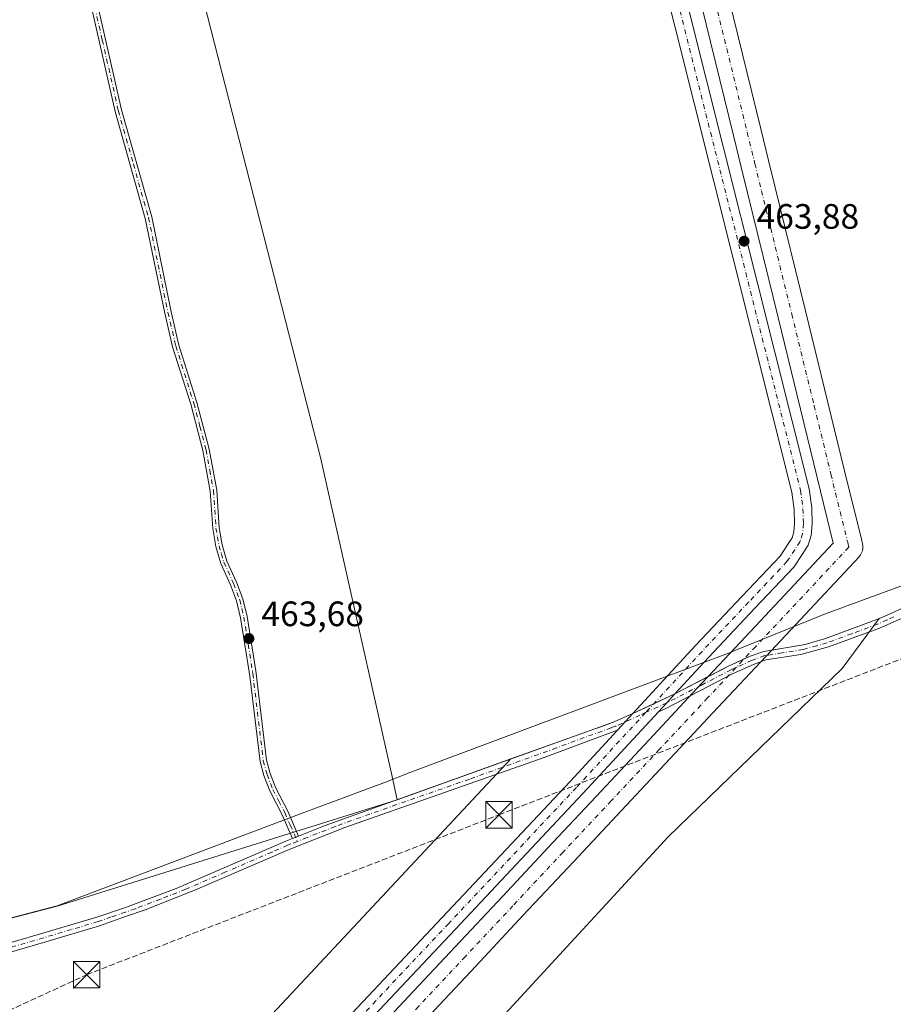
# Model space of a CAD drawing. Units: metres. Extents: x 604419 to 607879, y 4703769 to 4706134.
# Drawn here: x 606776 to 607024, y 4704296 to 4704575 of the extents above; entities that cross this region are included whole.
import ezdxf

# ---------------------------------------------------------------- set-up
doc = ezdxf.new("R2010")
doc.units = ezdxf.units.M
doc.header["$MEASUREMENT"] = 0
doc.linetypes.add('DGN Style 3', pattern=[2.307223458686699, 1.648016756204785, -0.6592067024819142])
doc.linetypes.add('DGN Style 4', pattern=[2.6384748266838614, 1.318413404963828, -0.6592067024819142, 0.001648016756204785, -0.6592067024819142])
for name, color, linetype, lineweight in [('Aeródromo CxS', 135, 'Continuous', 0), ('Arbolado forestal CxS', 92, 'Continuous', 0), ('Camino Cxs', 7, 'Continuous', 0), ('Camino eje', 30, 'DGN Style 4', 13), ('Cima', 7, 'Continuous', 0), ('Conducción de hidrocarburos lineal', 6, 'DGN Style 3', 0), ('Corriente artificial Cxs', 4, 'Continuous', 13), ('Corriente artificial eje', 142, 'DGN Style 4', 0), ('Cultivos herbáceos CxS', 92, 'Continuous', 0), ('Municipio', 91, 'Continuous', 13), ('Municipio CxS', 4, 'Continuous', 0), ('Núcleo urbano CxS', 7, 'Continuous', 0), ('Pista pavimentada Cxs', 135, 'Continuous', 0), ('Pista pavimentada eje', 135, 'DGN Style 4', 0), ('Punto de cota en terreno', 7, 'Continuous', 0), ('Rótulo de punto de cota en terreno', 7, 'Continuous', 0), ('Suelo desnudo CxS', 253, 'Continuous', 0), ('Torre de tendido puntual', 7, 'Continuous', 0)]:
    doc.layers.add(name, color=color, linetype=linetype, lineweight=lineweight)
doc.styles.add('Style-Arial', font='txt')

# ---------------------------------------------------------------- blocks, each defined once
blk = doc.blocks.new('5PATER')
at = {"layer": 'Suelo desnudo CxS', "linetype": 'Continuous', "lineweight": 0}
h = blk.add_hatch(color=51, dxfattribs=at)
edge = h.paths.add_edge_path()
edge.add_ellipse((0, 0), major_axis=(-0.1095731443231308, -0.1110710700762829), ratio=0.9994222409660322, start_angle=0, end_angle=360)
blk = doc.blocks.new('5TTEND')
at = {"layer": 'Cima', "color": 7, "linetype": 'Continuous', "lineweight": 0}
for p, q in [((-0.375, 0.3754), (0.375, -0.3746)), ((0.3720000000000001, 0.3784000000000001), (-0.3720000000000001, -0.3776))]:
    blk.add_line(p, q, dxfattribs=at)
at = {"layer": 'Cima', "color": 7, "linetype": 'Continuous', "lineweight": 0, "flags": 128}
blk.add_lwpolyline([(-0.375, -0.3746), (0.375, -0.3746), (0.375, 0.3754), (-0.375, 0.3754), (-0.3720000000000001, -0.3776)], dxfattribs=at)

msp = doc.modelspace()

# ---------------------------------------------------------------- linework, layer by layer
at = {"layer": 'Aeródromo CxS', "color": 135, "linetype": 'Continuous', "lineweight": 0, "extrusion": (0.1584910020668588, -0.3606764397007393, 0.9191262743000235), "elevation": -1600136.131273492, "flags": 128}
msp.add_lwpolyline([(2448270.22184175, 3734338.67703241), (2448265.647647398, 3734338.63210434), (2448258.945765372, 3734338.166324628)], dxfattribs=at)
at = {"layer": 'Aeródromo CxS', "color": 135, "linetype": 'Continuous', "lineweight": 0, "extrusion": (-0.01784756728916816, -0.009242476806400017, 0.999798000080187), "elevation": -53849.13456562591, "flags": 128}
msp.add_lwpolyline([(-3898354.237635393, 2701781.551719636), (-3898354.237635394, 2701770.834625744)], dxfattribs=at)
at = {"layer": 'Aeródromo CxS', "color": 135, "linetype": 'Continuous', "lineweight": 0, "extrusion": (0.02226549457838443, 0.01034687772955153, 0.9996985495000129), "elevation": 62653.76318695946, "flags": 128}
msp.add_lwpolyline([(4010447.420736497, -2532196.10727212), (4010447.420736497, -2532189.533520962)], dxfattribs=at)
at = {"layer": 'Aeródromo CxS', "color": 135, "linetype": 'Continuous', "lineweight": 0, "extrusion": (0.01975599099593421, 0.009181185426029624, 0.9997626751654322), "elevation": 55646.77399277427, "flags": 128}
msp.add_lwpolyline([(4010396.222682882, -2532434.286579157), (4010396.222682882, -2532427.713298199)], dxfattribs=at)
at = {"layer": 'Aeródromo CxS', "color": 135, "linetype": 'Continuous', "lineweight": 0, "extrusion": (-0.0009557315842659089, -0.0003425559407602105, 0.9999994846161504), "elevation": -1727.563077382042, "flags": 128}
msp.add_lwpolyline([(606931.9563775943, 4704371.044329216), (606883.1854495972, 4704353.56372819)], dxfattribs=at)
at = {"layer": 'Aeródromo CxS', "color": 135, "linetype": 'Continuous', "lineweight": 0}
for points in [[(606883.0192, 4704353.8795, 463.9587999999931), (606881.7664000001, 4704359.638, 464.6276000000071), (606861.2433000002, 4704451.104599999, 464.6633000000002), (606777.8992999997, 4704776.5428, 465.9922999999981), (606702.8728, 4705080.9608, 467.3252999999968)], [(607025.9199999999, 4704407.980000001, 464.0167999999976), (607022.1799999997, 4704406.32, 464.016499999998), (607019.2800000003, 4704405.039999999, 463.977899999998), (607004.7199999997, 4704399.640000001, 463.9376000000047), (606998.9299999997, 4704397.970000001, 464.0528999999952), (606987.1299999999, 4704396.02, 464.266300000003), (606983.2800000003, 4704394.619999999, 464.3184999999939), (606977.3499999996, 4704391.949999999, 464.3102000000072), (606961.8718999998, 4704383.934699999, 463.9113999999972), (606949.9524999997, 4704378.395600001, 464.2160000000004), (606944.6600000003, 4704375.980000001, 464.257500000007), (606941.9298, 4704375.000399999, 464.2204999999958), (606939.1399999997, 4704374, 464.1682000000001), (606931.79, 4704371.359999999, 464.0114000000031), (606883.0192, 4704353.8794, 463.9587999999931), (606881.7664000001, 4704359.638, 464.6276000000071), (606861.2433000002, 4704451.104599999, 464.6633000000002), (606777.8992999997, 4704776.5428, 465.9922999999981)], [(607086.8710000003, 4704432.9703, 463.9628999999986), (607059.8800999997, 4704422.600099999, 463.9406000000017), (607058.6001000004, 4704422.0601, 463.9594999999972), (607050.6001000004, 4704418.9001, 463.9912999999942), (607031.8198999995, 4704410.590399999, 463.9579999999987), (607025.9200999998, 4704407.9801, 464.0167999999976), (607022.1801000005, 4704406.3201, 464.016499999998), (607019.2801000001, 4704405.040100001, 463.977899999998), (607004.7200999996, 4704399.640100001, 463.9376000000047), (606998.9301000005, 4704397.970100001, 464.0528999999952), (606989.4091999996, 4704396.396700001, 464.2315999999992)], [(606989.4091999996, 4704396.396700001, 464.2315999999992), (606987.1300999997, 4704396.020099999, 464.266300000003), (606983.2801000001, 4704394.620100001, 464.3184999999939), (606981.5212000003, 4704393.8281, 464.3279999999941)], [(606949.9526000004, 4704378.395600001, 464.2160000000004), (606944.6601, 4704375.9801, 464.257500000007), (606941.9298, 4704375.000600001, 464.2204999999958), (606939.1401000004, 4704374.0001, 464.1682000000001), (606931.7901, 4704371.360099999, 464.0114000000031)]]:
    msp.add_polyline3d(points, dxfattribs=at)
at = {"layer": 'Arbolado forestal CxS', "color": 92, "linetype": 'Continuous', "lineweight": 0, "extrusion": (-0.05829491487945156, -0.01820733094863173, 0.9981333558192135), "elevation": -120568.7814372777, "flags": 128}
msp.add_lwpolyline([(-4311307.837085526, 1978221.798359234), (-4310843.979092364, 1978197.530330414), (-4310412.920853096, 1978170.941615923), (-4309932.853592172, 1978141.533020625), (-4309597.367227539, 1978124.025504864), (-4309503.941516678, 1978116.345233945), (-4309498.071253431, 1978115.817105245)], dxfattribs=at)
at = {"layer": 'Arbolado forestal CxS', "color": 92, "linetype": 'Continuous', "lineweight": 0}
for points in [[(605832.9172999999, 4706103.567700001, 462.5905000000057), (606444.4496999999, 4706112.884400001, 470.5046000000002), (606559.6177000003, 4705662.898700001, 469.0225000000065), (606662.8053000001, 4705243.533299999, 467.2418999999937), (606777.8992999997, 4704776.5428, 465.5964999999997), (606861.2433000002, 4704451.104599999, 464.4214000000065), (606881.7665999997, 4704359.6381, 464.1616000000067), (606883.0192, 4704353.8794, 464.0320999999968), (606786.4254999999, 4704323.7027, 463.9517999999953), (606724.5449000001, 4704307.543500001, 463.8423000000039), (606563.6333, 4704246.595699999, 463.6039000000019), (606484.9824999999, 4704228.036699999, 463.1538), (606474.9625000004, 4704225.346899999, 462.9943000000058), (606428.2421000004, 4704216.787500001, 460.395399999994), (606348.8611000003, 4704178.128699999, 462.2954000000027), (606314.1206999999, 4704159.5691, 462.7676999999967), (606236.0465000002, 4704108.467900001, 463.6239999999962), (606166.7686999999, 4704087.8411, 462.9918999999937)], [(606883.0192, 4704353.8794, 464.0320999999968), (606786.4254999999, 4704323.7027, 463.9517999999953), (606724.5449000001, 4704307.543500001, 463.8423000000039), (606563.6333, 4704246.595699999, 463.6039000000019), (606484.9824999999, 4704228.036699999, 463.1538), (606474.9625000004, 4704225.346899999, 462.9943000000058), (606428.2421000004, 4704216.787500001, 460.395399999994), (606348.8611000003, 4704178.128699999, 462.2954000000027), (606314.1206999999, 4704159.5691, 462.7676999999967), (606236.0465000002, 4704108.467900001, 463.6239999999962), (606166.7686999999, 4704087.8411, 462.9918999999937)]]:
    msp.add_polyline3d(points, dxfattribs=at)
at = {"layer": 'Camino Cxs', "color": 7, "linetype": 'Continuous', "lineweight": 0, "extrusion": (0.6332868305368559, -0.5587289370193405, 0.5355088843388329), "elevation": -2243846.046377278, "flags": 128}
msp.add_lwpolyline([(3929230.636222439, 1423352.61328514), (3929227.232092957, 1423352.694158565), (3929223.766365351, 1423352.903150649)], dxfattribs=at)
at = {"layer": 'Camino Cxs', "color": 7, "linetype": 'Continuous', "lineweight": 0, "extrusion": (0.7288646639072076, -0.6710962209233104, 0.135595589787739), "elevation": -2714643.244227822, "flags": 128}
msp.add_lwpolyline([(3871930.736597415, 371993.4594201833), (3871933.887867928, 371993.5327978799), (3871937.169186199, 371993.4997930563)], dxfattribs=at)
at = {"layer": 'Camino Cxs', "color": 7, "linetype": 'Continuous', "lineweight": 0, "extrusion": (-0.1576623147925114, -0.0628826572581279, 0.9854888968986023), "elevation": -391041.8899430776, "flags": 128}
msp.add_lwpolyline([(-4144794.656394075, 2273078.280541619), (-4144794.656394075, 2273076.390591186)], dxfattribs=at)
msp.add_lwpolyline([(-4144794.656394075, 2273078.280541619), (-4144794.656394075, 2273076.390591186)], dxfattribs=at)
at = {"layer": 'Camino Cxs', "color": 7, "linetype": 'Continuous', "lineweight": 0}
for points in [[(606795.5800999999, 4704589.890100001, 465.4121000000014), (606804.7200999996, 4704549.780099999, 467.0837000000029), (606813.2701000003, 4704519.4101, 464.7118000000046), (606818.8101000005, 4704492.460100001, 465.2526000000071), (606821.0301000001, 4704483.0001, 465.1576999999961), (606826.1401000004, 4704466.7401, 465.6478000000062), (606829.6300999997, 4704453.420100001, 465.6695000000037), (606831.7600999996, 4704441.790100001, 465.6604999999981), (606832.4600999998, 4704431.140100001, 466.0078000000067), (606833.3101000005, 4704426.2301, 466.7670999999973), (606834.6300999997, 4704421.6601, 466.3413), (606837.4001000002, 4704415.6501, 465.2442000000011), (606839.1601, 4704410.920100001, 465.2234000000026), (606840.3601000002, 4704405.940099999, 465.3390999999974), (606842.8501000004, 4704390.460100001, 464.4569999999949), (606845.9001000002, 4704365.130100001, 464.9507000000012), (606846.9401000004, 4704361.3201, 464.7543000000006), (606848.5301000001, 4704357.210100001, 464.9403000000021), (606851.9301000005, 4704350.620100001, 465.7562000000034), (606855.0202000003, 4704343.539899999, 464.6420999999973), (606853.2901999997, 4704342.8499, 464.3214000000008), (606850.2500999998, 4704349.8301, 465.6227000000072), (606846.8300999999, 4704356.440099999, 465.2143999999971), (606845.1700999998, 4704360.7401, 465.1114999999991), (606844.0701000001, 4704364.770099999, 465.0194999999949), (606841.1601, 4704388.9301, 464.4088999999949), (606841.0000999998, 4704390.200099999, 464.4685000000027), (606838.5401, 4704405.5801, 465.0455999999977), (606837.3800999997, 4704410.370100001, 465.0570000000008), (606835.6801000005, 4704414.940099999, 465.3573000000034), (606832.8800999997, 4704421.0101, 465.9388999999938), (606831.5000999998, 4704425.8101, 466.3337999999931), (606830.6101000002, 4704430.920100001, 465.8763999999938), (606829.9101, 4704441.5601, 466.2997999999934), (606827.8201000001, 4704453.020099999, 465.3619999999937), (606824.3501000004, 4704466.220100001, 465.5978999999934), (606819.2301000003, 4704482.5101, 465.2713999999978), (606816.9901000002, 4704492.0601, 465.0219999999972), (606811.4600999998, 4704518.970100001, 464.8702000000048), (606802.9101, 4704549.3201, 467.9615000000049), (606793.7801000001, 4704589.4301, 465.3108999999968)], [(606853.2901999997, 4704342.8499, 464.3214000000008), (606850.2500999998, 4704349.8301, 465.6227000000072), (606846.8300999999, 4704356.440099999, 465.2143999999971), (606845.1700999998, 4704360.7401, 465.1114999999991), (606844.0701000001, 4704364.770099999, 465.0194999999949), (606841.1601, 4704388.9301, 464.4088999999949), (606841.0000999998, 4704390.200099999, 464.4685000000027), (606838.5401, 4704405.5801, 465.0455999999977), (606837.3800999997, 4704410.370100001, 465.0570000000008), (606835.6801000005, 4704414.940099999, 465.3573000000034), (606832.8800999997, 4704421.0101, 465.9388999999938), (606831.5000999998, 4704425.8101, 466.3337999999931), (606830.6101000002, 4704430.920100001, 465.8763999999938), (606829.9101, 4704441.5601, 466.2997999999934), (606827.8201000001, 4704453.020099999, 465.3619999999937), (606824.3501000004, 4704466.220100001, 465.5978999999934), (606819.2301000003, 4704482.5101, 465.2713999999978), (606816.9901000002, 4704492.0601, 465.0219999999972), (606811.4600999998, 4704518.970100001, 464.8702000000048), (606802.9101, 4704549.3201, 467.9615000000049), (606793.7801000001, 4704589.4301, 465.3108999999968)], [(606795.5800999999, 4704589.890100001, 465.4121000000014), (606804.7200999996, 4704549.780099999, 467.0837000000029), (606813.2701000003, 4704519.4101, 464.7118000000046), (606818.8101000005, 4704492.460100001, 465.2526000000071), (606821.0301000001, 4704483.0001, 465.1576999999961), (606826.1401000004, 4704466.7401, 465.6478000000062), (606829.6300999997, 4704453.420100001, 465.6695000000037), (606831.7600999996, 4704441.790100001, 465.6604999999981), (606832.4600999998, 4704431.140100001, 466.0078000000067), (606833.3101000005, 4704426.2301, 466.7670999999973), (606834.6300999997, 4704421.6601, 466.3413), (606837.4001000002, 4704415.6501, 465.2442000000011), (606839.1601, 4704410.920100001, 465.2234000000026), (606840.3601000002, 4704405.940099999, 465.3390999999974), (606842.8501000004, 4704390.460100001, 464.4569999999949), (606845.9001000002, 4704365.130100001, 464.9507000000012), (606846.9401000004, 4704361.3201, 464.7543000000006), (606848.5301000001, 4704357.210100001, 464.9403000000021), (606851.9301000005, 4704350.620100001, 465.7562000000034), (606855.0202000003, 4704343.539899999, 464.642200000002)], [(607178.5601000005, 4704468.190099999, 463.9544000000024), (607167.4301000005, 4704462.690099999, 463.9094000000041), (607147.5100999996, 4704451.780099999, 463.8668999999937), (607135.7500999998, 4704446.5601, 463.9317000000011), (607121.6601, 4704441.4301, 463.7768000000069), (607116.3701, 4704439.9901, 463.8273999999947), (607100.9401000004, 4704435.800100001, 463.8551000000007), (607089.0000999998, 4704431.8301, 463.9196999999986), (607060.5900999998, 4704420.920100001, 463.9343999999983), (607058.9901000002, 4704420.200099999, 463.9530999999988), (607032.8400999998, 4704408.290100001, 463.9184999999998), (607022.2301000003, 4704403.600099999, 463.9407000000065), (607019.5800999999, 4704402.4301, 463.9106999999931), (607005.5100999996, 4704397.2601, 463.8646000000008), (606997.6601, 4704395.130100001, 463.9910999999993), (606987.7701000003, 4704393.5801, 464.2097000000067), (606984.2301000003, 4704392.290100001, 464.3055000000023), (606978.4501, 4704389.690099999, 464.2597999999998), (606959.2801000001, 4704379.8201, 464.0574000000051), (606957.2105, 4704378.8859, 464.1561999999976)], [(606961.8718999998, 4704383.934699999, 463.9113999999972), (606977.3501000004, 4704391.950099999, 464.3102999999974), (606983.2801000001, 4704394.620100001, 464.3184999999939), (606987.1300999997, 4704396.020099999, 464.266300000003), (606998.9301000005, 4704397.970100001, 464.0528999999952), (607004.7200999996, 4704399.640100001, 463.9376000000047), (607019.2801000001, 4704405.040100001, 463.977899999998), (607022.1801000005, 4704406.3201, 464.016499999998), (607025.9200999998, 4704407.9801, 464.0167999999976), (607050.6001000004, 4704418.9001, 463.9912999999942), (607058.6001000004, 4704422.0601, 463.9594999999972), (607059.8800999997, 4704422.600099999, 463.9406000000017), (607088.3800999997, 4704433.550100001, 463.9475999999996), (607100.4200999998, 4704437.540100001, 463.8769999999931), (607115.8901000004, 4704441.7501, 463.8485999999976), (607121.1001000004, 4704443.1801, 463.8018000000012), (607135.0601000005, 4704448.2601, 464.2333999999974), (607146.6901000004, 4704453.420100001, 464.3083000000043), (607166.5800999999, 4704464.3201, 464.1619000000064), (607177.7801000001, 4704469.850099999, 464.1293000000006)], [(607032.8400999998, 4704408.290100001, 463.9184999999998), (607022.2301000003, 4704403.600099999, 463.9407000000065), (607019.5800999999, 4704402.4301, 463.9106999999931), (607005.5100999996, 4704397.2601, 463.8646000000008), (606997.6601, 4704395.130100001, 463.9910999999993), (606987.7701000003, 4704393.5801, 464.2097000000067), (606984.2301000003, 4704392.290100001, 464.3055000000023), (606978.4501, 4704389.690099999, 464.2597999999998), (606959.2801000001, 4704379.8201, 464.0574000000051), (606957.2105, 4704378.8859, 464.1561999999976), (606959.5872999998, 4704381.410700001, 463.9796999999963), (606961.8718999998, 4704383.934699999, 463.9113999999972), (606977.3501000004, 4704391.950099999, 464.3102999999974), (606983.2801000001, 4704394.620100001, 464.3184999999939), (606987.1300999997, 4704396.020099999, 464.266300000003), (606998.9301000005, 4704397.970100001, 464.0528999999952), (607004.7200999996, 4704399.640100001, 463.9376000000047), (607019.2801000001, 4704405.040100001, 463.977899999998), (607022.1801000005, 4704406.3201, 464.016499999998), (607025.9200999998, 4704407.9801, 464.0167999999976)], [(606758.5401, 4704309.0001, 464.8273000000045), (606797.7100999998, 4704320.4901, 464.9380999999995), (606805.8701, 4704323.2601, 464.4505000000063), (606820.2100999998, 4704328.700099999, 464.1426999999967), (606851.4101, 4704342.100099999, 464.2231999999931), (606853.2901999997, 4704342.8499, 464.3214000000008), (606855.0202000003, 4704343.539899999, 464.6420999999973), (606862.5701000001, 4704346.550100001, 465.0700999999972), (606931.7901, 4704371.360099999, 464.0114000000031), (606939.1401000004, 4704374.0001, 464.1682000000001), (606944.6601, 4704375.9801, 464.257500000007), (606949.9526000004, 4704378.395600001, 464.2160000000004), (606947.7267000005, 4704375.9847, 464.2486999999965), (606945.5994999995, 4704373.659700001, 464.1760000000068), (606940.4901000002, 4704371.7301, 464.1410999999935), (606924.7500999998, 4704365.840100001, 464.0439000000042), (606868.1300999997, 4704345.9901, 464.212400000004), (606852.3701, 4704339.780099999, 464.0213999999978), (606825.7600999996, 4704328.300100001, 463.8390999999974), (606811.4101, 4704322.610099999, 463.671199999997), (606805.8701, 4704320.6801, 463.9521999999997), (606798.4700999996, 4704318.090100001, 463.9248999999982), (606783.2401000002, 4704313.520099999, 463.6154999999999), (606757.8300999999, 4704306.190099999, 463.5574000000051)], [(606855.0202000003, 4704343.539899999, 464.642200000002), (606862.5701000001, 4704346.550100001, 465.0700999999972), (606931.7901, 4704371.360099999, 464.0114000000031), (606939.1401000004, 4704374.0001, 464.1682000000001), (606944.6601, 4704375.9801, 464.257500000007), (606949.9526000004, 4704378.395600001, 464.2160000000004)], [(606945.5994999995, 4704373.659700001, 464.1760000000068), (606940.4901000002, 4704371.7301, 464.1410999999935), (606924.7500999998, 4704365.840100001, 464.0439000000042), (606868.1300999997, 4704345.9901, 464.212400000004), (606852.3701, 4704339.780099999, 464.0213999999978), (606825.7600999996, 4704328.300100001, 463.8390999999974), (606811.4101, 4704322.610099999, 463.671199999997), (606805.8701, 4704320.6801, 463.9521999999997), (606798.4700999996, 4704318.090100001, 463.9248999999982), (606783.2401000002, 4704313.520099999, 463.6154999999999), (606757.8300999999, 4704306.190099999, 463.5574000000051)], [(606758.5401, 4704309.0001, 464.8273000000045), (606797.7100999998, 4704320.4901, 464.9380999999995), (606805.8701, 4704323.2601, 464.4505000000063), (606820.2100999998, 4704328.700099999, 464.1426999999967), (606851.4101, 4704342.100099999, 464.2231999999931), (606853.2901999997, 4704342.8499, 464.3214000000008)]]:
    msp.add_polyline3d(points, dxfattribs=at)
at = {"layer": 'Camino eje', "color": 30, "linetype": 'DGN Style 4', "lineweight": 13}
for points in [[(606794.6801000005, 4704589.6601, 465.3608999999997), (606799.2500999998, 4704569.6051, 466.6820000000008), (606803.8151000004, 4704549.550100001, 467.5280000000057), (606808.0900999998, 4704534.3751, 465.1385000000009), (606812.3651000002, 4704519.190099999, 464.6683000000049), (606817.9001000002, 4704492.2601, 465.0466000000015), (606820.1300999997, 4704482.755100001, 465.2072000000044), (606825.2451, 4704466.4801, 465.6168000000035), (606826.9801000003, 4704459.880100001, 465.329700000002), (606828.7251000004, 4704453.220100001, 465.5246000000043), (606829.7701000003, 4704447.4901, 466.9317000000011), (606830.8350999998, 4704441.675100001, 465.9833999999974), (606831.5351, 4704431.030099999, 465.9471999999951), (606831.9600999998, 4704428.575099999, 466.3892000000051), (606832.4051000001, 4704426.020099999, 466.5121999999974), (606833.0651000004, 4704423.735099999, 466.3782999999967), (606833.7550999997, 4704421.335100001, 466.1272000000026), (606836.5401, 4704415.295100001, 465.2937999999995), (606838.2701000003, 4704410.645099999, 465.1284000000014), (606838.8701, 4704408.155099999, 465.0675999999949), (606839.4501, 4704405.7601, 465.1992000000028), (606840.6951000001, 4704398.020099999, 466.1487000000052), (606841.9250999996, 4704390.3301, 464.4045999999944), (606842.0050999997, 4704389.6951, 464.3445000000065), (606844.9851000002, 4704364.950099999, 464.9775999999983), (606846.0551000005, 4704361.030099999, 464.9290000000037), (606847.6801000005, 4704356.825099999, 464.9818999999989), (606849.3901000004, 4704353.520099999, 465.366599999994), (606851.0900999998, 4704350.225099999, 465.696299999996), (606852.6101000002, 4704346.735099999, 465.8003000000026), (606854.6589000003, 4704342.0393, 464.0935000000027)], [(607024.0751, 4704405.790100001, 463.9864999999991), (607022.2050999999, 4704404.960100001, 463.9786000000022), (607019.4301000005, 4704403.735099999, 463.9431000000041), (607012.1501000002, 4704401.0351, 463.8809999999939), (607005.1151000002, 4704398.450099999, 463.897299999997), (607002.2200999996, 4704397.6151, 463.9328999999998), (606998.2950999998, 4704396.550100001, 464.0234000000055), (606992.3951000003, 4704395.575099999, 464.1340999999957), (606987.4501, 4704394.800100001, 464.2422999999981), (606983.7550999997, 4704393.4551, 464.3233999999939), (606977.9001000002, 4704390.8201, 464.2945000000037), (606969.3551000003, 4704386.395099999, 464.0598000000027), (606959.5872999998, 4704381.410700001, 463.9796999999963), (606953.5730999997, 4704378.6317, 464.1472000000067)], [(606953.5730999997, 4704378.6317, 464.1472000000067), (606951.9700999996, 4704377.9001, 464.1451999999991), (606945.1350999996, 4704374.815099999, 464.2158999999957), (606943.7701000003, 4704374.325099999, 464.199099999998), (606941.2100999998, 4704373.3651, 464.157600000006), (606936.1401000004, 4704371.545100001, 464.1143000000012), (606928.2701000003, 4704368.600099999, 464.0237999999954), (606903.5343000004, 4704359.734099999, 463.8657999999996), (606875.2242999999, 4704349.8091, 464.2131999999983), (606865.3501000004, 4704346.270099999, 464.5945000000065), (606857.4700999996, 4704343.165100001, 464.4370999999956), (606854.6589000003, 4704342.0393, 464.0935000000027)], [(606854.6589000003, 4704342.0393, 464.0935000000027), (606852.8300999999, 4704341.315099999, 464.1166999999987), (606851.8901000004, 4704340.940099999, 464.1165000000037), (606847.3973000003, 4704339.010500001, 463.9973999999929), (606834.0922999998, 4704333.270500001, 464.2569999999978), (606822.9851000002, 4704328.5001, 463.7841000000044), (606815.8101000005, 4704325.655099999, 463.9422999999952), (606808.6401000004, 4704322.9351, 463.8620999999985), (606805.8701, 4704321.970100001, 464.0773999999947), (606801.7901, 4704320.585100001, 464.4643000000069), (606798.0900999998, 4704319.290100001, 464.4162000000069), (606790.4751000004, 4704317.005100001, 463.9182000000001), (606770.8901000004, 4704311.2601, 463.8395000000019)]]:
    msp.add_polyline3d(points, dxfattribs=at)
at = {"layer": 'Conducción de hidrocarburos lineal', "color": 6, "linetype": 'DGN Style 3', "lineweight": 0}
msp.add_polyline3d([(606152.4850000005, 4704016.2193, 463.2869999999967), (606342.9853999997, 4704096.2294, 461.7804999999935), (606406.1679999996, 4704125.545299999, 460.578800000003), (606590.3184000002, 4704209.8946, 463.3444000000018), (606794.7888000002, 4704304.192299999, 463.6996999999974), (606911.9100000003, 4704349.59, 464.2361999999994), (607285.5389, 4704494.375200001, 463.9572999999946), (607365.6500000004, 4704517.42, 463.874100000001), (607512.5800000001, 4704558.369999999, 464.078800000003), (607619.5599999996, 4704595.930000001, 461.008600000001), (607809.5599999996, 4704696.949999999, 441.9897000000056), (607864.5757999998, 4704732.417400001, 435.6049999999959)], dxfattribs=at)
at = {"layer": 'Corriente artificial Cxs', "color": 4, "linetype": 'Continuous', "lineweight": 13}
for points in [[(606972.0549999997, 4704602.689900001, 465.014599999995), (606986.3254000006, 4704544.411900001, 464.7755999999936), (606988.5213000001, 4704535.444, 464.7507999999943), (606990.3998999996, 4704527.7722, 464.7116999999998), (606998.9733999996, 4704492.759199999, 464.5124999999971), (607005.3525, 4704466.708000001, 464.4193999999989), (607010.1092999997, 4704447.282000001, 464.2997999999934), (607014.8660000004, 4704427.856100001, 464.2878000000055), (607015.1832999998, 4704426.560500001, 464.2972000000009), (607015.2869999995, 4704425.907400001, 464.3024000000005), (607015.2816000005, 4704425.246200001, 464.305600000007), (607015.1673999997, 4704424.594799999, 464.3059000000067), (607014.9474999999, 4704423.971200001, 464.3027000000002), (607014.6277999999, 4704423.3924, 464.2955999999977), (607014.2171, 4704422.874100001, 464.2844000000041), (606987.7800000003, 4704394.6578, 464.1236000000063), (606974.1053999999, 4704380.062899999, 463.9741999999969), (606960.4309, 4704365.468, 463.920100000003), (606946.7562999995, 4704350.873199999, 463.8772999999928), (606933.0817999998, 4704336.2783, 463.8950999999943), (606918.8262999998, 4704321.0634, 463.7486000000063), (606905.3272000002, 4704306.6558, 463.8037999999942), (606892.0581999999, 4704292.4937, 463.8656000000047)], [(606972.0549999997, 4704602.689900001, 465.014599999995), (606986.3254000006, 4704544.411900001, 464.7755999999936), (606988.5213000001, 4704535.444, 464.7507999999943), (606990.3998999996, 4704527.7722, 464.7116999999998), (606998.9733999996, 4704492.759199999, 464.5124999999971), (607005.3525, 4704466.708000001, 464.4193999999989), (607010.1092999997, 4704447.282000001, 464.2997999999934), (607014.8660000004, 4704427.856100001, 464.2878000000055), (607015.1832999998, 4704426.560500001, 464.2972000000009), (607015.2869999995, 4704425.907400001, 464.3024000000005), (607015.2816000005, 4704425.246200001, 464.305600000007), (607015.1673999997, 4704424.594799999, 464.3059000000067), (607014.9474999999, 4704423.971200001, 464.3027000000002), (607014.6277999999, 4704423.3924, 464.2955999999977), (607014.2171, 4704422.874100001, 464.2844000000041), (606987.7800000003, 4704394.6578, 464.1236000000063), (606974.1053999999, 4704380.062899999, 463.9741999999969), (606960.4309, 4704365.468, 463.920100000003), (606946.7562999995, 4704350.873199999, 463.8772999999928), (606933.0817999998, 4704336.2783, 463.8950999999943), (606918.8262999998, 4704321.0634, 463.7486000000063), (606905.3272000002, 4704306.6558, 463.8037999999942), (606892.0581999999, 4704292.4937, 463.8656000000047)], [(606749.4747000001, 4704152.014799999, 462.5578999999998), (606775.8178000003, 4704180.130799999, 462.7100999999967), (606790.4983000001, 4704195.7994, 462.8772999999928), (606804.1728999997, 4704210.394300001, 463.0292000000045), (606817.8474000003, 4704224.9891, 463.163400000005), (606845.1964999996, 4704254.178900001, 463.3316999999952), (606886.2202000003, 4704297.963500001, 463.4523999999947), (606899.4891999997, 4704312.125600001, 463.4327000000048), (606912.9883000003, 4704326.533199999, 463.5169000000024), (606927.2438000003, 4704341.7481, 463.7385000000068), (606940.9183, 4704356.343, 463.8894), (606954.5928999997, 4704370.937799999, 464.0564000000013), (606968.2674000004, 4704385.5327, 463.8246000000072), (606981.9419999998, 4704400.127599999, 463.7966000000015), (607006.8974000001, 4704426.762499999, 464.0310999999929), (607002.3388999999, 4704445.3792, 463.8991999999998), (606997.5821000002, 4704464.805199999, 463.9446000000025), (606991.2029999997, 4704490.8564, 464.1113999999943), (606982.6294999998, 4704525.8694, 464.2513000000035), (606980.7509000005, 4704533.541200001, 464.4152000000031), (606978.5549999997, 4704542.509299999, 464.3292999999976), (606964.2845999999, 4704600.7871, 464.5685999999987)], [(606749.4747000001, 4704152.014799999, 462.5578999999998), (606775.8178000003, 4704180.130799999, 462.7100999999967), (606790.4983000001, 4704195.7994, 462.8772999999928), (606804.1728999997, 4704210.394300001, 463.0292000000045), (606817.8474000003, 4704224.9891, 463.163400000005), (606845.1964999996, 4704254.178900001, 463.3316999999952), (606886.2202000003, 4704297.963500001, 463.4523999999947), (606899.4891999997, 4704312.125600001, 463.4327000000048), (606912.9883000003, 4704326.533199999, 463.5169000000024), (606927.2438000003, 4704341.7481, 463.7385000000068), (606940.9183, 4704356.343, 463.8894), (606954.5928999997, 4704370.937799999, 464.0564000000013), (606968.2674000004, 4704385.5327, 463.8246000000072), (606981.9419999998, 4704400.127599999, 463.7966000000015), (607006.8974000001, 4704426.762499999, 464.0310999999929), (607002.3388999999, 4704445.3792, 463.8991999999998), (606997.5821000002, 4704464.805199999, 463.9446000000025), (606991.2029999997, 4704490.8564, 464.1113999999943), (606982.6294999998, 4704525.8694, 464.2513000000035), (606980.7509000005, 4704533.541200001, 464.4152000000031), (606978.5549999997, 4704542.509299999, 464.3292999999976), (606964.2845999999, 4704600.7871, 464.5685999999987)]]:
    msp.add_polyline3d(points, dxfattribs=at)
at = {"layer": 'Corriente artificial eje', "color": 142, "linetype": 'DGN Style 4', "lineweight": 0}
msp.add_polyline3d([(606968.1698000003, 4704601.738500001, 464.837400000004), (606982.4402000001, 4704543.4606, 464.7002999999968), (606984.6360999999, 4704534.4926, 464.6279000000068), (606986.5147000002, 4704526.820800001, 464.5859999999957), (606995.0882000001, 4704491.807800001, 464.3171000000002), (607001.4672999998, 4704465.7566, 464.257500000007), (607006.2241000002, 4704446.330600001, 464.1576999999961), (607010.9808, 4704426.9046, 464.1886999999988), (607011.2981000004, 4704425.608999999, 464.1989000000031), (606984.8609999996, 4704397.392700001, 463.983699999997), (606971.1864, 4704382.797800001, 463.9756000000052), (606957.5119000003, 4704368.2029, 463.9953999999998), (606943.8372999998, 4704353.608100001, 463.855899999995), (606930.1628000002, 4704339.0132, 463.7878999999957), (606915.9073000001, 4704323.7983, 463.631899999993), (606902.4082000004, 4704309.390699999, 463.6303000000044), (606889.1392000001, 4704295.228599999, 463.6848999999929), (606848.1155000003, 4704251.444, 463.5883999999933), (606820.7664000001, 4704222.2542, 463.3959000000032), (606807.0919000005, 4704207.659399999, 463.2309999999998), (606793.4172999999, 4704193.0645, 463.0197999999946), (606778.7368000001, 4704177.3959, 462.6591000000044), (606752.3936999999, 4704149.279899999, 462.3503000000055)], dxfattribs=at)
at = {"layer": 'Cultivos herbáceos CxS', "color": 92, "linetype": 'Continuous', "lineweight": 0, "extrusion": (0.001486725389374695, 0.0005328763021976077, 0.9999987528444538), "elevation": 3873.138613788443, "flags": 128}
msp.add_lwpolyline([(606913.96434325, 4704364.062515181), (606881.6585983726, 4704352.483413536)], dxfattribs=at)
at = {"layer": 'Cultivos herbáceos CxS', "color": 92, "linetype": 'Continuous', "lineweight": 0}
for points in [[(606592.5883, 4703944.6799, 461.9805999999954), (606960.0050999997, 4704343.386700001, 463.7287999999971), (607009.4332999998, 4704391.1657, 463.8298999999971), (607019.9455000004, 4704405.333699999, 463.9774000000034), (607022.1799999997, 4704406.32, 463.9934999999969), (607025.9199999999, 4704407.980000001, 463.9891000000061), (607031.8198999995, 4704410.590299999, 463.9946999999956), (607050.5999999996, 4704418.9, 463.9719999999944), (607058.5999999996, 4704422.060000001, 463.9931999999972), (607059.8799999999, 4704422.600000001, 463.9698000000063), (607086.8710000003, 4704432.9702, 463.960500000001), (607118.8289000001, 4704448.088300001, 463.9317000000011), (607172.7997000003, 4704473.787500001, 463.9697000000015), (607282.9407000003, 4704513.8861, 463.8942999999999)], [(607086.8710000003, 4704432.9702, 463.960500000001), (607059.8799999999, 4704422.600000001, 463.9698000000063), (607058.5999999996, 4704422.060000001, 463.9931999999972), (607050.5999999996, 4704418.9, 463.9719999999944), (607031.8198999995, 4704410.590299999, 463.9946999999956), (607025.9199999999, 4704407.980000001, 463.9891000000061), (607022.1799999997, 4704406.32, 463.9934999999969), (607019.9455000004, 4704405.333699999, 463.9774000000034)], [(607019.9455000004, 4704405.333699999, 463.9774000000034), (607009.4332999998, 4704391.1657, 463.8298999999971), (606960.0050999997, 4704343.386700001, 463.7287999999971), (606592.5883, 4703944.6799, 461.9805999999954), (606544.8073000005, 4703878.7777, 460.6671000000061), (606533.0758999997, 4703848.097100001, 456.1187000000064)], [(606166.7686999999, 4704087.8411, 462.9918999999937), (606236.0465000002, 4704108.467900001, 463.6239999999962), (606314.1206999999, 4704159.5691, 462.7676999999967), (606348.8611000003, 4704178.128699999, 462.2954000000027), (606428.2421000004, 4704216.787500001, 460.395399999994), (606474.9625000004, 4704225.346899999, 462.9943000000058), (606484.9824999999, 4704228.036699999, 463.1538), (606563.6333, 4704246.595699999, 463.6039000000019), (606724.5449000001, 4704307.543500001, 463.8423000000039), (606786.4254999999, 4704323.7027, 463.9517999999953), (606883.0192, 4704353.8794, 464.0320999999968), (606915.3249000004, 4704365.458500001, 463.977899999998), (606829.8453000003, 4704274.190500001, 463.771900000007), (606633.7796999998, 4704056.7139, 462.5201999999991), (606531.6278999997, 4703946.328299999, 461.8380000000034), (606482.1993000006, 4703882.0737, 454.7363999999943), (606467.3702999996, 4703835.942100001, 460.3214000000008), (606463.0695000002, 4703799.3902, 461.3233999999939), (606188.3702999996, 4703795.206499999, 462.1992999999929)], [(606915.3249000004, 4704365.458500001, 463.977899999998), (606829.8453000003, 4704274.190500001, 463.771900000007), (606633.7796999998, 4704056.7139, 462.5201999999991), (606531.6278999997, 4703946.328299999, 461.8380000000034), (606482.1993000006, 4703882.0737, 454.7363999999943), (606467.3702999996, 4703835.942100001, 460.3214000000008), (606463.0695000002, 4703799.3903, 461.3233999999939)], [(606883.0192, 4704353.8794, 464.0320999999968), (606786.4254999999, 4704323.7027, 463.9517999999953), (606724.5449000001, 4704307.543500001, 463.8423000000039), (606563.6333, 4704246.595699999, 463.6039000000019), (606484.9824999999, 4704228.036699999, 463.1538), (606474.9625000004, 4704225.346899999, 462.9943000000058), (606428.2421000004, 4704216.787500001, 460.395399999994), (606348.8611000003, 4704178.128699999, 462.2954000000027), (606314.1206999999, 4704159.5691, 462.7676999999967), (606236.0465000002, 4704108.467900001, 463.6239999999962), (606166.7686999999, 4704087.8411, 462.9918999999937)]]:
    msp.add_polyline3d(points, dxfattribs=at)
at = {"layer": 'Municipio', "color": 91, "linetype": 'Continuous', "lineweight": 13, "flags": 128}
msp.add_lwpolyline([(607282.9180000012, 4704513.932000001), (607172.7790000016, 4704473.824999999), (607118.8080000019, 4704448.131000001), (607094.8640000013, 4704440.665999999), (607064.1150000008, 4704428.526999999), (607015.4460000007, 4704410.637000001), (607004.3640000012, 4704406.563000001), (606978.97, 4704396.253999999), (606977.4150000004, 4704395.623000001), (606946.0240000007, 4704383.856000002), (606938.5270000002, 4704381.046), (606886.4070000004, 4704361.512000003), (606879.700000001, 4704358.871999998), (606854.5100000006, 4704349.484), (606850.2160000016, 4704347.932000001), (606786.4090000005, 4704323.738), (606724.5260000008, 4704307.582000001)], dxfattribs=at)
msp.add_lwpolyline([(607282.9180000012, 4704513.932000001), (607172.7790000016, 4704473.824999999), (607118.8080000019, 4704448.131000001), (607094.8640000013, 4704440.665999999), (607064.1150000008, 4704428.526999999), (607015.4460000007, 4704410.637000001), (607004.3640000012, 4704406.563000001), (606978.97, 4704396.253999999), (606977.4150000004, 4704395.623000001), (606946.0240000007, 4704383.856000002), (606938.5270000002, 4704381.046), (606886.4070000004, 4704361.512000003), (606879.700000001, 4704358.871999998), (606854.5100000006, 4704349.484), (606850.2160000016, 4704347.932000001), (606786.4090000005, 4704323.738), (606724.5260000008, 4704307.582000001)], dxfattribs=at)
at = {"layer": 'Municipio CxS', "color": 4, "linetype": 'Continuous', "lineweight": 0, "flags": 128}
for points in [[(606724.5260000002, 4704307.582000001), (606786.4089999998, 4704323.738), (606850.2160000011, 4704347.932), (606854.51, 4704349.483999999), (606879.7000000004, 4704358.871999999), (606886.4069999997, 4704361.512000001), (606938.5269999997, 4704381.045999999), (606946.0240000001, 4704383.856000002), (606977.4149999998, 4704395.622999999), (606978.9699999995, 4704396.254000001), (607004.3640000006, 4704406.563), (607015.4460000001, 4704410.637), (607064.1150000002, 4704428.527), (607094.8640000008, 4704440.665999998), (607118.8079999991, 4704448.131), (607172.779000001, 4704473.824999998), (607282.9180000006, 4704513.932)], [(607282.9180000006, 4704513.932), (607172.779000001, 4704473.824999998), (607118.8079999991, 4704448.131), (607094.8640000008, 4704440.665999998), (607064.1150000002, 4704428.527), (607015.4460000001, 4704410.637), (607004.3640000006, 4704406.563), (606978.9699999995, 4704396.254000001), (606977.4149999998, 4704395.622999999), (606946.0240000001, 4704383.856000002), (606938.5269999997, 4704381.045999999), (606886.4069999997, 4704361.512000001), (606879.7000000004, 4704358.871999999), (606854.51, 4704349.483999999), (606850.2160000011, 4704347.932), (606786.4089999998, 4704323.738), (606724.5260000002, 4704307.582000001)]]:
    msp.add_lwpolyline(points, dxfattribs=at)
at = {"layer": 'Núcleo urbano CxS', "color": 7, "linetype": 'Continuous', "lineweight": 0, "extrusion": (-0.05829491487945156, -0.01820733094863173, 0.9981333558192135), "elevation": -120568.7814372777, "flags": 128}
msp.add_lwpolyline([(-4311307.837085526, 1978221.798359234), (-4310843.979092364, 1978197.530330414), (-4310412.920853096, 1978170.941615923), (-4309932.853592172, 1978141.533020625), (-4309597.367227539, 1978124.025504864), (-4309503.941516678, 1978116.345233945), (-4309498.071253431, 1978115.817105245)], dxfattribs=at)
at = {"layer": 'Núcleo urbano CxS', "color": 7, "linetype": 'Continuous', "lineweight": 0, "extrusion": (0.001486725389374695, 0.0005328763021976077, 0.9999987528444538), "elevation": 3873.138613788443, "flags": 128}
msp.add_lwpolyline([(606913.96434325, 4704364.062515181), (606881.6585983726, 4704352.483413536)], dxfattribs=at)
at = {"layer": 'Núcleo urbano CxS', "color": 7, "linetype": 'Continuous', "lineweight": 0}
for points in [[(607025.9199999999, 4704407.980000001, 463.9891000000061), (607022.1799999997, 4704406.32, 463.9934999999969), (607019.9455000004, 4704405.333699999, 463.9774000000034), (607019.2800000003, 4704405.039999999, 463.9709000000003), (607004.7199999997, 4704399.640000001, 463.9634999999981), (606998.9299999997, 4704397.970000001, 464.0399000000034), (606987.1299999999, 4704396.02, 464.1255999999995), (606983.2800000003, 4704394.619999999, 464.0280999999959), (606977.3499999996, 4704391.949999999, 463.7440000000061), (606971.8598999997, 4704389.106899999, 463.7771999999969), (606961.8718999998, 4704383.934699999, 463.8251000000019), (606949.9524999997, 4704378.395600001, 463.9897000000056), (606944.6600000003, 4704375.980000001, 464.0149999999995), (606941.9298, 4704375.000399999, 464.0071000000025), (606939.7977999998, 4704374.235900001, 463.9894999999961), (606939.1399999997, 4704374, 463.9839000000065), (606931.79, 4704371.359999999, 463.8935999999958), (606915.3249000004, 4704365.458500001, 463.977899999998), (606883.0192, 4704353.8794, 464.0320999999968), (606881.7665999997, 4704359.6381, 464.1616000000067), (606861.2433000002, 4704451.104599999, 464.4214000000065), (606777.8992999997, 4704776.5428, 465.5964999999997)], [(607086.8710000003, 4704432.9702, 463.960500000001), (607059.8799999999, 4704422.600000001, 463.9698000000063), (607058.5999999996, 4704422.060000001, 463.9931999999972), (607050.5999999996, 4704418.9, 463.9719999999944), (607031.8198999995, 4704410.590299999, 463.9946999999956), (607025.9199999999, 4704407.980000001, 463.9891000000061), (607022.1799999997, 4704406.32, 463.9934999999969), (607019.9455000004, 4704405.333699999, 463.9774000000034)], [(607019.9455000004, 4704405.333699999, 463.9774000000034), (607019.2800000003, 4704405.039999999, 463.9709000000003), (607004.7199999997, 4704399.640000001, 463.9634999999981), (606998.9299999997, 4704397.970000001, 464.0399000000034), (606987.1299999999, 4704396.02, 464.1255999999995), (606983.2800000003, 4704394.619999999, 464.0280999999959), (606977.3499999996, 4704391.949999999, 463.7440000000061), (606971.8598999997, 4704389.106899999, 463.7771999999969), (606961.8718999998, 4704383.934699999, 463.8251000000019), (606949.9524999997, 4704378.395600001, 463.9897000000056), (606944.6600000003, 4704375.980000001, 464.0149999999995), (606941.9298, 4704375.000399999, 464.0071000000025), (606939.7977999998, 4704374.235900001, 463.9894999999961), (606939.1399999997, 4704374, 463.9839000000065), (606931.79, 4704371.359999999, 463.8935999999958), (606915.3249000004, 4704365.458500001, 463.977899999998)]]:
    msp.add_polyline3d(points, dxfattribs=at)
at = {"layer": 'Pista pavimentada Cxs', "color": 135, "linetype": 'Continuous', "lineweight": 0, "extrusion": (0.003299842985705749, -0.003004249194352275, 0.9999900427119502), "elevation": -11666.34937191516, "flags": 128}
msp.add_lwpolyline([(606787.7421587177, 4705272.526857032), (606807.8676658073, 4705188.059930053), (606870.5460228304, 4704928.175685572), (606913.4101973724, 4704759.504879467), (606956.2754646632, 4704583.287805066), (606995.2022567649, 4704428.380847597), (606995.9487903328, 4704422.915736442), (606996.0611039245, 4704418.420035955), (606995.8173593703, 4704415.128599122), (606994.880855545, 4704412.318719598), (606993.2246552955, 4704409.71574128), (606990.8712400595, 4704406.129759668), (606979.8181774287, 4704394.431850523), (606966.5985580251, 4704380.47264774), (606957.0364265857, 4704370.115784659)], dxfattribs=at)
at = {"layer": 'Pista pavimentada Cxs', "color": 135, "linetype": 'Continuous', "lineweight": 0, "extrusion": (0.6332868305368559, -0.5587289370193405, 0.5355088843388329), "elevation": -2243846.046377278, "flags": 128}
msp.add_lwpolyline([(3929230.636222439, 1423352.61328514), (3929227.232092957, 1423352.694158565), (3929223.766365351, 1423352.903150649)], dxfattribs=at)
at = {"layer": 'Pista pavimentada Cxs', "color": 135, "linetype": 'Continuous', "lineweight": 0, "extrusion": (0.7288646639072076, -0.6710962209233104, 0.135595589787739), "elevation": -2714643.244227822, "flags": 128}
msp.add_lwpolyline([(3871930.736597415, 371993.4594201833), (3871933.887867928, 371993.5327978799), (3871937.169186199, 371993.4997930563)], dxfattribs=at)
at = {"layer": 'Pista pavimentada Cxs', "color": 135, "linetype": 'Continuous', "lineweight": 0}
for points in [[(606949.9526000004, 4704378.395600001, 464.2160000000004), (606967.7818999998, 4704397.706499999, 463.9311000000016), (606981.0210999995, 4704411.686899999, 463.938599999994), (606991.7692999998, 4704423.0613, 463.8864000000031), (606993.8608999997, 4704426.248500001, 463.8723000000027), (606995.1678999999, 4704428.302300001, 463.873900000006), (606995.7128999997, 4704429.9375, 463.8790000000009), (606995.8925000001, 4704432.361099999, 463.8886000000057), (606995.7933, 4704436.3321, 463.9032000000007), (606995.1215000004, 4704441.249100001, 463.9645000000019), (606956.2591000004, 4704595.9057, 464.4710999999952), (606913.3973000003, 4704772.115499999, 465.2912999999971), (606870.5340999998, 4704940.789899999, 466.0598000000027), (606807.8501000004, 4705200.708100001, 466.9511000000057), (606789.0787000004, 4705279.256300001, 467.2338000000018)], [(606961.1129000002, 4704597.105900001, 464.5071999999927), (607000.0380999995, 4704442.1995, 463.960500000001), (607000.7846999997, 4704436.734300001, 463.9793999999966), (607000.8970999997, 4704432.238500001, 464.0053999999946), (607000.6533000004, 4704428.947100001, 463.9890000000014), (606999.7166999998, 4704426.1373, 463.9614000000002), (606998.0603, 4704423.534499999, 463.9036000000052), (606995.7068999996, 4704419.9485, 463.9121000000014), (606984.6535, 4704408.2509, 463.8280999999988), (606971.4341000002, 4704394.2915, 463.9164000000019), (606961.8718999998, 4704383.934699999, 463.9113999999972), (606959.5872999998, 4704381.410700001, 463.9796999999963), (606957.2105, 4704378.8859, 464.1561999999976), (606935.7714999998, 4704355.6657, 464.1168999999937), (606899.4621000001, 4704317.0275, 463.4983999999968), (606824.2172999998, 4704237.1261, 463.269100000005), (606784.1124999998, 4704194.1643, 463.0383000000002), (606741.6687000003, 4704148.439099999, 462.7252000000008)], [(606738.0182999996, 4704151.856100001, 462.6570000000065), (606780.4527000004, 4704197.5711, 463.148199999996), (606820.5698999995, 4704240.5461, 463.335500000001), (606895.8202999998, 4704320.453500001, 463.6119999999937), (606932.1129000002, 4704359.0737, 464.1034999999974), (606945.5994999995, 4704373.659700001, 464.1760000000068), (606947.7267000005, 4704375.9847, 464.2486999999965), (606949.9526000004, 4704378.395600001, 464.2160000000004), (606967.7818999998, 4704397.706499999, 463.9311000000016), (606981.0210999995, 4704411.686899999, 463.938599999994), (606991.7692999998, 4704423.0613, 463.8864000000031), (606993.8608999997, 4704426.248500001, 463.8723000000027), (606995.1678999999, 4704428.302300001, 463.873900000006), (606995.7128999997, 4704429.9375, 463.8790000000009), (606995.8925000001, 4704432.361099999, 463.8886000000057), (606995.7933, 4704436.3321, 463.9032000000007), (606995.1215000004, 4704441.249100001, 463.9645000000019), (606956.2591000004, 4704595.9057, 464.4710999999952)], [(606957.2105, 4704378.8859, 464.1561999999976), (606935.7714999998, 4704355.6657, 464.1168999999937), (606899.4621000001, 4704317.0275, 463.4983999999968), (606824.2172999998, 4704237.1261, 463.269100000005), (606784.1124999998, 4704194.1643, 463.0383000000002), (606741.6687000003, 4704148.439099999, 462.7252000000008)], [(606738.0182999996, 4704151.856100001, 462.6570000000065), (606780.4527000004, 4704197.5711, 463.148199999996), (606820.5698999995, 4704240.5461, 463.335500000001), (606895.8202999998, 4704320.453500001, 463.6119999999937), (606932.1129000002, 4704359.0737, 464.1034999999974), (606945.5994999995, 4704373.659700001, 464.1760000000068)]]:
    msp.add_polyline3d(points, dxfattribs=at)
at = {"layer": 'Pista pavimentada eje', "color": 135, "linetype": 'DGN Style 4', "lineweight": 0}
for points in [[(606791.1963000001, 4705281.150900001, 467.2050000000018), (606810.2808999997, 4705201.2917, 466.8702000000048), (606872.9609000003, 4704941.390900001, 465.9078000000009), (606915.8234999999, 4704772.718699999, 465.2073999999994), (606958.6860999997, 4704596.505899999, 464.4636000000028), (606997.5799000004, 4704441.724300001, 463.9085999999952), (606998.2889, 4704436.533100001, 463.9088000000047), (606998.3947000002, 4704432.299900001, 463.9054000000033), (606998.1831, 4704429.442299999, 463.8911999999983), (606997.4423000002, 4704427.219900001, 463.8613000000041), (606995.9606999997, 4704424.8915, 463.8702000000048), (606993.7380999997, 4704421.504899999, 463.8708999999944), (606982.8372999998, 4704409.968900001, 463.8484000000026), (606969.6080999998, 4704395.9989, 463.8849000000046), (606953.5730999997, 4704378.6317, 464.1472000000067)], [(606953.5730999997, 4704378.6317, 464.1472000000067), (606933.9420999996, 4704357.369700001, 464.0920000000042), (606897.6413000004, 4704318.740499999, 463.443299999999), (606822.3936999999, 4704238.836100001, 463.196100000001), (606782.2827000003, 4704195.867699999, 463.0809000000008), (606739.8435000004, 4704150.147700001, 462.7148000000016)]]:
    msp.add_polyline3d(points, dxfattribs=at)
at = {"layer": 'Suelo desnudo CxS', "color": 253, "linetype": 'Continuous', "lineweight": 0}
for points in [[(607019.9455000004, 4704405.333699999, 463.9774000000034), (607009.4332999998, 4704391.1657, 463.8298999999971), (606960.0050999997, 4704343.386700001, 463.7287999999971), (606592.5883, 4703944.6799, 461.9805999999954), (606544.8073000005, 4703878.7777, 460.6671000000061), (606533.0758999997, 4703848.097100001, 456.1187000000064)], [(606633.7796999998, 4704056.7139, 462.5201999999991), (606829.8453000003, 4704274.190500001, 463.771900000007), (606915.3249000004, 4704365.458500001, 463.977899999998), (606931.79, 4704371.359999999, 463.8935999999958), (606939.1399999997, 4704374, 463.9839000000065), (606939.7977999998, 4704374.235900001, 463.9894999999961), (606941.9298, 4704375.000399999, 464.0071000000025), (606944.6600000003, 4704375.980000001, 464.0149999999995), (606949.9524999997, 4704378.395600001, 463.9897000000056), (606961.8718999998, 4704383.934699999, 463.8251000000019), (606971.8598999997, 4704389.106899999, 463.7771999999969), (606977.3499999996, 4704391.949999999, 463.7440000000061), (606983.2800000003, 4704394.619999999, 464.0280999999959), (606987.1299999999, 4704396.02, 464.1255999999995), (606998.9299999997, 4704397.970000001, 464.0399000000034), (607004.7199999997, 4704399.640000001, 463.9634999999981), (607019.2800000003, 4704405.039999999, 463.9709000000003), (607019.9455000004, 4704405.333699999, 463.9774000000034), (607009.4332999998, 4704391.1657, 463.8298999999971), (606960.0050999997, 4704343.386700001, 463.7287999999971), (606592.5883, 4703944.6799, 461.9805999999954)], [(607019.9455000004, 4704405.333699999, 463.9774000000034), (607019.2800000003, 4704405.039999999, 463.9709000000003), (607004.7199999997, 4704399.640000001, 463.9634999999981), (606998.9299999997, 4704397.970000001, 464.0399000000034), (606987.1299999999, 4704396.02, 464.1255999999995), (606983.2800000003, 4704394.619999999, 464.0280999999959), (606977.3499999996, 4704391.949999999, 463.7440000000061), (606971.8598999997, 4704389.106899999, 463.7771999999969), (606961.8718999998, 4704383.934699999, 463.8251000000019), (606949.9524999997, 4704378.395600001, 463.9897000000056), (606944.6600000003, 4704375.980000001, 464.0149999999995), (606941.9298, 4704375.000399999, 464.0071000000025), (606939.7977999998, 4704374.235900001, 463.9894999999961), (606939.1399999997, 4704374, 463.9839000000065), (606931.79, 4704371.359999999, 463.8935999999958), (606915.3249000004, 4704365.458500001, 463.977899999998)], [(606915.3249000004, 4704365.458500001, 463.977899999998), (606829.8453000003, 4704274.190500001, 463.771900000007), (606633.7796999998, 4704056.7139, 462.5201999999991), (606531.6278999997, 4703946.328299999, 461.8380000000034), (606482.1993000006, 4703882.0737, 454.7363999999943), (606467.3702999996, 4703835.942100001, 460.3214000000008), (606463.0695000002, 4703799.3903, 461.3233999999939)]]:
    msp.add_polyline3d(points, dxfattribs=at)

# ---------------------------------------------------------------- block references
at = {"layer": 'Punto de cota en terreno', "color": 7, "linetype": 'Continuous', "lineweight": 0, "xscale": 10, "yscale": 10, "zscale": 10}
for p in [(606981.5599999996, 4704512.51, 463.8800000000047), (606840.9000000004, 4704399.65, 463.679999999993)]:
    msp.add_blockref('5PATER', p, dxfattribs=at)
at = {"layer": 'Torre de tendido puntual', "color": 7, "linetype": 'Continuous', "lineweight": 0, "xscale": 10, "yscale": 10, "zscale": 10}
for p in [(606911.9100000003, 4704349.59, 464.2361999999994), (606794.7888000002, 4704304.192299999, 463.6996999999974)]:
    msp.add_blockref('5TTEND', p, dxfattribs=at)

# ---------------------------------------------------------------- texts
at = {"layer": 'Rótulo de punto de cota en terreno', "color": 7, "linetype": 'Continuous', "lineweight": 0, "style": 'Style-Arial'}
for s, p in [('463,88', (606985.0878, 4704516.037799999)), ('463,68', (606844.4277999997, 4704403.177800001))]:
    msp.add_text(s, height=7.000000000000002, dxfattribs=at).set_placement(p)

doc.saveas('drawing.dxf')
